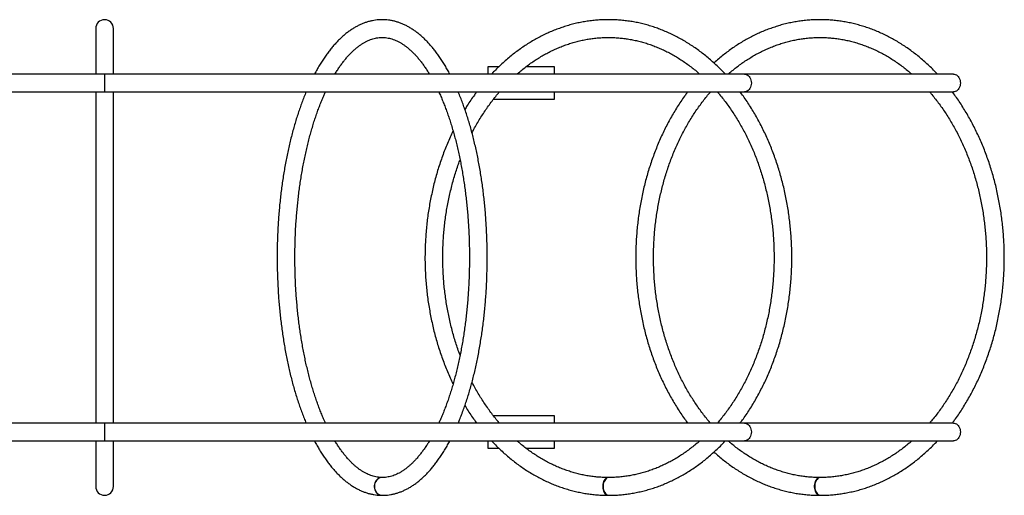
# Model space of a CAD drawing. Units: millimetres. Extents: x -8715 to 6191, y -14820 to 5809.
# Drawn here: x 688 to 2184, y -4021 to -3299 of the extents above; entities that cross this region are included whole.
import ezdxf

# ---------------------------------------------------------------- set-up
doc = ezdxf.new("R2010")
doc.units = ezdxf.units.MM

msp = doc.modelspace()

# ---------------------------------------------------------------- linework, layer by layer
at = {"color": 7, "linetype": 'Continuous', "lineweight": 25}
for p, q in [((803.4, -3312.2), (803.4, -3381.4)), ((830.4, -3381.4), (830.4, -3312.2)), ((1399.8, -3381.4), (1399.8, -3369.9)), ((1399.8, -3369.9), (1415.9, -3369.9)), ((1457.3, -3369.9), (1499.8, -3369.9)), ((1499.8, -3369.9), (1499.8, -3381.4)), ((816.9, -3381.4), (556.9, -3381.4)), ((1789, -3381.4), (816.9, -3381.4)), ((2106.5, -3381.4), (1789, -3381.4)), ((556.9, -3408.4), (816.9, -3408.4)), ((803.4, -3408.4), (803.4, -3911.4)), ((816.9, -3408.4), (1789, -3408.4)), ((830.4, -3911.4), (830.4, -3408.4)), ((1499.8, -3408.4), (1499.8, -3419.9)), ((1789, -3408.4), (2106.5, -3408.4)), ((1499.8, -3419.9), (1407.3, -3419.9)), ((1407.3, -3899.9), (1499.8, -3899.9)), ((1499.8, -3899.9), (1499.8, -3911.4)), ((816.9, -3911.4), (556.9, -3911.4)), ((1789, -3911.4), (816.9, -3911.4)), ((2106.5, -3911.4), (1789, -3911.4)), ((556.9, -3938.4), (816.9, -3938.4)), ((803.4, -3938.4), (803.4, -4007.7)), ((816.9, -3938.4), (1789, -3938.4)), ((830.4, -4007.7), (830.4, -3938.4)), ((1399.8, -3949.9), (1399.8, -3938.4)), ((1499.8, -3938.4), (1499.8, -3949.9)), ((1789, -3938.4), (2106.5, -3938.4)), ((1416, -3949.9), (1399.8, -3949.9)), ((1499.8, -3949.9), (1457.4, -3949.9))]:
    msp.add_line(p, q, dxfattribs=at)
at = {"color": 8, "linetype": 'Continuous', "lineweight": 25}
for p, q in [((816.9, -3381.4), (816.9, -3394.9)), ((816.9, -3394.9), (816.9, -3408.4)), ((816.9, -3911.4), (816.9, -3924.9)), ((816.9, -3924.9), (816.9, -3938.4))]:
    msp.add_line(p, q, dxfattribs=at)
at = {"color": 8, "linetype": 'Continuous', "lineweight": 25, "flags": 128}
for points in [[(1789, -3381.4), (1789.9, -3381.5), (1791.5, -3381.9), (1793.2, -3382.6), (1794.7, -3383.6), (1796, -3385), (1797.2, -3386.6), (1798.1, -3388.5), (1798.8, -3390.6), (1799.2, -3392.7), (1799.4, -3394.9)], [(1799.4, -3394.9), (1799.2, -3397.2), (1798.8, -3399.3), (1798.1, -3401.4), (1797.2, -3403.2), (1796, -3404.9), (1794.7, -3406.2), (1793.2, -3407.3), (1791.5, -3408), (1789.9, -3408.4), (1789, -3408.4)], [(1789, -3911.4), (1789.9, -3911.5), (1791.5, -3911.9), (1793.2, -3912.6), (1794.7, -3913.6), (1796, -3915), (1797.2, -3916.6), (1798.1, -3918.5), (1798.8, -3920.6), (1799.2, -3922.7), (1799.4, -3924.9)], [(1799.4, -3924.9), (1799.2, -3927.2), (1798.8, -3929.3), (1798.1, -3931.4), (1797.2, -3933.2), (1796, -3934.9), (1794.7, -3936.2), (1793.2, -3937.3), (1791.5, -3938), (1789.9, -3938.4), (1789, -3938.4)]]:
    msp.add_lwpolyline(points, dxfattribs=at)
at = {"color": 7, "linetype": 'Continuous', "lineweight": 25, "flags": 128}
for points in [[(2106.5, -3381.4), (2107.4, -3381.5), (2109, -3381.9), (2110.7, -3382.6), (2112.2, -3383.6), (2113.5, -3385), (2114.7, -3386.6), (2115.6, -3388.5), (2116.3, -3390.6), (2116.7, -3392.7), (2116.8, -3394.9)], [(2116.8, -3394.9), (2116.7, -3397.2), (2116.3, -3399.3), (2115.6, -3401.4), (2114.7, -3403.2), (2113.5, -3404.9), (2112.2, -3406.2), (2110.7, -3407.3), (2109, -3408), (2107.4, -3408.4), (2106.5, -3408.4)], [(2106.5, -3911.4), (2107.4, -3911.5), (2109, -3911.9), (2110.7, -3912.6), (2112.2, -3913.6), (2113.5, -3915), (2114.7, -3916.6), (2115.6, -3918.5), (2116.3, -3920.6), (2116.7, -3922.7), (2116.8, -3924.9)], [(2116.8, -3924.9), (2116.7, -3927.2), (2116.3, -3929.3), (2115.6, -3931.4), (2114.7, -3933.2), (2113.5, -3934.9), (2112.2, -3936.2), (2110.7, -3937.3), (2109, -3938), (2107.4, -3938.4), (2106.5, -3938.4)], [(1238.7, -3994.2), (1238.6, -3994.2), (1236.6, -3994.4), (1234.6, -3994.9), (1232.7, -3995.8), (1231, -3997.1), (1229.6, -3998.6), (1228.3, -4000.3), (1227.4, -4002.3), (1226.7, -4004.4), (1226.4, -4006.6), (1226.4, -4008.8), (1226.7, -4011), (1227.4, -4013.1), (1228.3, -4015.1), (1229.6, -4016.8), (1231, -4018.4), (1232.7, -4019.6), (1234.6, -4020.5), (1236.6, -4021), (1238.6, -4021.2), (1238.8, -4021.2)], [(1239, -3994.2), (1237, -3994.4), (1235, -3994.9), (1233.1, -3995.8), (1231.5, -3997.1), (1230, -3998.6), (1228.7, -4000.3), (1227.8, -4002.3), (1227.1, -4004.4), (1226.8, -4006.6), (1226.8, -4008.8), (1227.1, -4011), (1227.8, -4013.1), (1228.7, -4015.1), (1230, -4016.8), (1231.5, -4018.4), (1233.2, -4019.6), (1235, -4020.5), (1237, -4021), (1239, -4021.2), (1239.1, -4021.2)], [(1582.6, -3994.2), (1582.2, -3994.2), (1580.8, -3994.4), (1579.4, -3994.9), (1578.1, -3995.8), (1576.9, -3997.1), (1575.8, -3998.6), (1574.9, -4000.3), (1574.2, -4002.3), (1573.8, -4004.4), (1573.5, -4006.6), (1573.5, -4008.8), (1573.8, -4011), (1574.2, -4013.1), (1574.9, -4015.1), (1575.8, -4016.8), (1576.9, -4018.4), (1578.1, -4019.6), (1579.4, -4020.5), (1580.8, -4021), (1582.2, -4021.2), (1582.6, -4021.2)], [(1583, -3994.2), (1581.5, -3994.4), (1580.1, -3994.9), (1578.8, -3995.8), (1577.6, -3997.1), (1576.6, -3998.6), (1575.7, -4000.3), (1575, -4002.3), (1574.5, -4004.4), (1574.3, -4006.6), (1574.3, -4008.8), (1574.5, -4011), (1575, -4013.1), (1575.7, -4015.1), (1576.6, -4016.8), (1577.7, -4018.4), (1578.9, -4019.6), (1580.2, -4020.5), (1581.6, -4021), (1583, -4021.2), (1583.1, -4021.2)], [(1904, -3994.2), (1903.7, -3994.2), (1902.2, -3994.4), (1900.8, -3994.9), (1899.5, -3995.8), (1898.3, -3997.1), (1897.3, -3998.6), (1896.4, -4000.3), (1895.7, -4002.3), (1895.2, -4004.4), (1895, -4006.6), (1895, -4008.8), (1895.2, -4011), (1895.7, -4013.1), (1896.4, -4015.1), (1897.3, -4016.8), (1898.3, -4018.4), (1899.5, -4019.6), (1900.8, -4020.5), (1902.2, -4021), (1903.7, -4021.2), (1904.1, -4021.2)], [(1904.4, -3994.2), (1903, -3994.4), (1901.6, -3994.9), (1900.3, -3995.8), (1899.1, -3997.1), (1898, -3998.6), (1897.1, -4000.3), (1896.5, -4002.3), (1896, -4004.4), (1895.8, -4006.6), (1895.8, -4008.8), (1896, -4011), (1896.5, -4013.1), (1897.2, -4015.1), (1898.1, -4016.8), (1899.1, -4018.4), (1900.3, -4019.6), (1901.6, -4020.5), (1903, -4021), (1904.4, -4021.2), (1904.5, -4021.2)]]:
    msp.add_lwpolyline(points, dxfattribs=at)
at = {"color": 7, "linetype": 'Continuous', "lineweight": 25}
for centre, start, end in [((816.9, -3312.2), 0, 180), ((816.9, -4007.7), 180.0002, 359.9998), ((816.9, -4007.7), 180, 0)]:
    msp.add_arc(centre, 13.5, start, end, dxfattribs=at)
for points, knots in [([(1341.4, -3381.4), (1340.2, -3379.2), (1337.8, -3374.8), (1334.1, -3368.3), (1330.2, -3362.1), (1326.2, -3356), (1322.2, -3350.3), (1318, -3344.8), (1313.8, -3339.6), (1309.5, -3334.7), (1305.1, -3330.1), (1300.6, -3325.8), (1296, -3321.7), (1291.4, -3318), (1286.7, -3314.6), (1282, -3311.5), (1277.2, -3308.8), (1272.4, -3306.4), (1267.5, -3304.3), (1262.7, -3302.5), (1257.8, -3301.1), (1252.9, -3300), (1248, -3299.2), (1243.1, -3298.8), (1238.3, -3298.6), (1233.4, -3298.8), (1228.5, -3299.3), (1223.7, -3300.1), (1218.9, -3301.2), (1214.1, -3302.7), (1209.3, -3304.4), (1204.6, -3306.5), (1199.8, -3308.9), (1195.1, -3311.6), (1190.5, -3314.6), (1185.9, -3317.9), (1181.3, -3321.6), (1176.8, -3325.5), (1172.4, -3329.8), (1168, -3334.4), (1163.7, -3339.3), (1159.4, -3344.4), (1155.3, -3349.8), (1151.2, -3355.6), (1147.3, -3361.5), (1143.4, -3367.8), (1139.6, -3374.3), (1137.1, -3378.9), (1135.8, -3381.3), (1135.7, -3381.4)], [0, 0, 0, 0, 0.021722, 0.0441, 0.066497, 0.088909, 0.111334, 0.133764, 0.156188, 0.178596, 0.200972, 0.223299, 0.245557, 0.267723, 0.289773, 0.311685, 0.333436, 0.355011, 0.3764, 0.397599, 0.418617, 0.439469, 0.460179, 0.480777, 0.501301, 0.52179, 0.542277, 0.562797, 0.583388, 0.604087, 0.624923, 0.645919, 0.66709, 0.688443, 0.709977, 0.731683, 0.753546, 0.775546, 0.797661, 0.81987, 0.84215, 0.864482, 0.886848, 0.909234, 0.931629, 0.954021, 0.976403, 0.998772, 1, 1, 1, 1]), ([(1759.8, -3381.4), (1757.9, -3379.3), (1753.7, -3375), (1747.3, -3368.6), (1740.5, -3362.4), (1733.6, -3356.5), (1726.6, -3350.8), (1719.5, -3345.4), (1712.2, -3340.2), (1704.8, -3335.4), (1697.3, -3330.8), (1689.8, -3326.5), (1682.1, -3322.5), (1674.3, -3318.9), (1666.5, -3315.5), (1658.5, -3312.4), (1650.6, -3309.6), (1642.5, -3307.1), (1634.4, -3305), (1626.3, -3303.1), (1618.1, -3301.6), (1609.9, -3300.4), (1601.7, -3299.5), (1593.4, -3298.9), (1585.2, -3298.6), (1576.9, -3298.7), (1568.7, -3299), (1560.4, -3299.7), (1552.2, -3300.7), (1544, -3302), (1535.9, -3303.6), (1527.8, -3305.6), (1519.7, -3307.8), (1511.7, -3310.4), (1503.7, -3313.2), (1495.8, -3316.4), (1488, -3319.8), (1480.3, -3323.6), (1472.6, -3327.7), (1465.1, -3332), (1457.7, -3336.6), (1450.3, -3341.6), (1443.1, -3346.8), (1436, -3352.2), (1429, -3358), (1422.2, -3364), (1415.5, -3370.3), (1409.7, -3376.1), (1406.1, -3379.9), (1404.7, -3381.4)], [0, 0, 0, 0, 0.020179, 0.041783, 0.063378, 0.084962, 0.106535, 0.128097, 0.149645, 0.171179, 0.192699, 0.214204, 0.235693, 0.257167, 0.278624, 0.300066, 0.321492, 0.342904, 0.364301, 0.385685, 0.407057, 0.428419, 0.449772, 0.471117, 0.492458, 0.513796, 0.535133, 0.55647, 0.57781, 0.599155, 0.620506, 0.641865, 0.663234, 0.684615, 0.706008, 0.727415, 0.748836, 0.770272, 0.791723, 0.81319, 0.834672, 0.85617, 0.877682, 0.899207, 0.920747, 0.942299, 0.963862, 0.985437, 1, 1, 1, 1]), ([(2082.1, -3381.4), (2080.1, -3379.3), (2075.9, -3375), (2069.5, -3368.7), (2062.7, -3362.4), (2055.8, -3356.5), (2048.7, -3350.8), (2041.5, -3345.4), (2034.2, -3340.2), (2026.8, -3335.4), (2019.3, -3330.8), (2011.7, -3326.5), (2004, -3322.6), (1996.2, -3318.9), (1988.3, -3315.5), (1980.3, -3312.4), (1972.3, -3309.6), (1964.2, -3307.2), (1956.1, -3305), (1947.9, -3303.2), (1939.7, -3301.6), (1931.5, -3300.4), (1923.2, -3299.5), (1914.9, -3298.9), (1906.6, -3298.6), (1898.3, -3298.7), (1890.1, -3299), (1881.8, -3299.7), (1873.5, -3300.7), (1865.3, -3302), (1857.1, -3303.6), (1848.9, -3305.6), (1840.8, -3307.8), (1832.8, -3310.4), (1824.8, -3313.2), (1816.9, -3316.4), (1809, -3319.8), (1801.3, -3323.6), (1793.6, -3327.6), (1786, -3332), (1778.5, -3336.6), (1771.2, -3341.5), (1763.9, -3346.7), (1756.8, -3352.2), (1749.8, -3358), (1745, -3362), (1742.7, -3364.3), (1742.6, -3364.4)], [0, 0, 0, 0, 0.021327, 0.044222, 0.067108, 0.089983, 0.112847, 0.135698, 0.158535, 0.181358, 0.204166, 0.226959, 0.249736, 0.272496, 0.29524, 0.317968, 0.34068, 0.363376, 0.386058, 0.408726, 0.431383, 0.454028, 0.476665, 0.499295, 0.521919, 0.54454, 0.56716, 0.589781, 0.612404, 0.635032, 0.657667, 0.68031, 0.702963, 0.725628, 0.748305, 0.770997, 0.793703, 0.816425, 0.839163, 0.861916, 0.884685, 0.907469, 0.930269, 0.953083, 0.975911, 0.998753, 1, 1, 1, 1]), ([(1166.7, -3381.4), (1166.7, -3381.4), (1167.9, -3379.5), (1170.2, -3375.9), (1173.6, -3370.7), (1177.1, -3365.8), (1180.7, -3361.1), (1184.2, -3356.8), (1187.8, -3352.7), (1191.5, -3348.9), (1195.1, -3345.4), (1198.8, -3342.2), (1202.4, -3339.3), (1206.1, -3336.6), (1209.8, -3334.3), (1213.5, -3332.2), (1217.2, -3330.4), (1220.9, -3328.9), (1224.6, -3327.7), (1228.3, -3326.7), (1232.1, -3326.1), (1235.9, -3325.7), (1239.8, -3325.6), (1243.7, -3325.9), (1247.5, -3326.5), (1251.4, -3327.3), (1255.3, -3328.5), (1259.1, -3330), (1262.9, -3331.8), (1266.7, -3333.9), (1270.4, -3336.2), (1274.1, -3338.8), (1277.9, -3341.8), (1281.5, -3345), (1285.2, -3348.4), (1288.9, -3352.2), (1292.5, -3356.3), (1296.1, -3360.6), (1299.6, -3365.2), (1303.1, -3370.1), (1306.6, -3375.3), (1309, -3379.1), (1310.3, -3381.2), (1310.4, -3381.4)], [0, 0, 0, 0, 0.000177, 0.024916, 0.049632, 0.074327, 0.099007, 0.123678, 0.148349, 0.17303, 0.197736, 0.222487, 0.247308, 0.272232, 0.297297, 0.322548, 0.34804, 0.373831, 0.39998, 0.426537, 0.453531, 0.480942, 0.508688, 0.536611, 0.564449, 0.592002, 0.61915, 0.645853, 0.672128, 0.698024, 0.723603, 0.748928, 0.774055, 0.799033, 0.823904, 0.848699, 0.873446, 0.898165, 0.922871, 0.947576, 0.972287, 0.997012, 1, 1, 1, 1]), ([(1443.3, -3381.4), (1443.6, -3381.2), (1446.1, -3378.9), (1450.7, -3375.1), (1457.3, -3369.8), (1464.1, -3364.9), (1470.9, -3360.2), (1477.9, -3355.8), (1484.9, -3351.7), (1492, -3347.9), (1499.3, -3344.4), (1506.6, -3341.2), (1513.9, -3338.2), (1521.4, -3335.6), (1528.9, -3333.3), (1536.4, -3331.2), (1544, -3329.5), (1551.7, -3328.1), (1559.3, -3327), (1567, -3326.2), (1574.7, -3325.8), (1582.4, -3325.6), (1590.2, -3325.8), (1597.9, -3326.3), (1605.6, -3327.1), (1613.2, -3328.2), (1620.9, -3329.6), (1628.5, -3331.3), (1636.1, -3333.4), (1643.6, -3335.7), (1651, -3338.4), (1658.4, -3341.4), (1665.7, -3344.6), (1673, -3348.2), (1680.1, -3352), (1687.2, -3356.2), (1694.1, -3360.6), (1701, -3365.3), (1707.7, -3370.3), (1714.3, -3375.5), (1718.8, -3379.3), (1721.1, -3381.3), (1721.2, -3381.4)], [0, 0, 0, 0, 0.0038604, 0.0298209, 0.055797, 0.0817904, 0.1078026, 0.133835, 0.1598891, 0.185966, 0.2120668, 0.2381921, 0.2643424, 0.2905178, 0.3167178, 0.3429417, 0.369188, 0.3954551, 0.4217405, 0.4480414, 0.4743548, 0.5006771, 0.5270045, 0.5533324, 0.5796563, 0.6059724, 0.6322772, 0.6585675, 0.6848404, 0.7110936, 0.7373252, 0.7635337, 0.7897184, 0.8158787, 0.8420147, 0.8681267, 0.8942153, 0.9202815, 0.9463265, 0.9723516, 0.9983581, 1, 1, 1, 1]), ([(1764, -3381.4), (1764.3, -3381.1), (1766.8, -3378.9), (1771.5, -3375.1), (1778.1, -3369.8), (1784.9, -3364.9), (1791.8, -3360.2), (1798.8, -3355.8), (1805.8, -3351.7), (1813, -3347.9), (1820.3, -3344.4), (1827.6, -3341.1), (1835, -3338.2), (1842.5, -3335.6), (1850, -3333.2), (1857.6, -3331.2), (1865.3, -3329.5), (1873, -3328.1), (1880.7, -3327), (1888.4, -3326.2), (1896.1, -3325.8), (1903.9, -3325.6), (1911.7, -3325.8), (1919.4, -3326.3), (1927.1, -3327.1), (1934.9, -3328.2), (1942.5, -3329.6), (1950.2, -3331.4), (1957.8, -3333.4), (1965.3, -3335.8), (1972.8, -3338.4), (1980.3, -3341.4), (1987.6, -3344.6), (1994.9, -3348.2), (2002.1, -3352.1), (2009.2, -3356.2), (2016.1, -3360.6), (2023, -3365.3), (2029.8, -3370.3), (2036.4, -3375.6), (2040.9, -3379.3), (2043.2, -3381.3), (2043.3, -3381.4)], [0, 0, 0, 0, 0.003945, 0.029914, 0.055897, 0.081898, 0.107917, 0.133955, 0.160015, 0.186098, 0.212203, 0.238332, 0.264486, 0.290664, 0.316865, 0.34309, 0.369336, 0.395602, 0.421886, 0.448185, 0.474496, 0.500815, 0.527139, 0.553464, 0.579784, 0.606098, 0.6324, 0.658689, 0.68496, 0.711213, 0.737445, 0.763655, 0.789842, 0.816005, 0.842144, 0.86826, 0.894354, 0.920426, 0.946477, 0.972508, 0.998521, 1, 1, 1, 1]), ([(1123, -3408.4), (1122.7, -3409.1), (1121.4, -3412.2), (1119, -3418.2), (1116, -3426.2), (1113, -3434.5), (1110.2, -3442.9), (1107.5, -3451.6), (1104.9, -3460.4), (1102.4, -3469.4), (1100, -3478.6), (1097.8, -3487.9), (1095.6, -3497.3), (1093.6, -3506.9), (1091.7, -3516.6), (1090, -3526.5), (1088.3, -3536.4), (1086.8, -3546.5), (1085.5, -3556.6), (1084.2, -3566.9), (1083.1, -3577.2), (1082.1, -3587.6), (1081.3, -3598), (1080.6, -3608.6), (1080, -3619.1), (1079.5, -3629.7), (1079.2, -3640.3), (1079, -3650.9), (1079, -3661.6), (1079.1, -3672.2), (1079.3, -3682.8), (1079.7, -3693.4), (1080.2, -3704), (1080.8, -3714.6), (1081.5, -3725.1), (1082.4, -3735.5), (1083.4, -3745.9), (1084.6, -3756.2), (1085.9, -3766.4), (1087.3, -3776.5), (1088.8, -3786.5), (1090.5, -3796.4), (1092.3, -3806.2), (1094.2, -3815.9), (1096.3, -3825.5), (1098.4, -3834.9), (1100.7, -3844.1), (1103.1, -3853.2), (1105.6, -3862.1), (1108.3, -3870.9), (1111, -3879.5), (1113.9, -3887.9), (1116.9, -3896.1), (1119.9, -3904), (1122, -3909), (1123, -3911.4)], [0, 0, 0, 0, 0.004762, 0.024063, 0.043346, 0.062612, 0.081862, 0.101098, 0.120319, 0.139526, 0.158721, 0.177905, 0.197077, 0.21624, 0.235393, 0.254538, 0.273676, 0.292806, 0.31193, 0.331049, 0.350162, 0.369271, 0.388376, 0.407478, 0.426578, 0.445675, 0.46477, 0.483865, 0.502958, 0.522052, 0.541146, 0.560241, 0.579336, 0.598434, 0.617534, 0.636637, 0.655743, 0.674853, 0.693968, 0.713087, 0.732213, 0.751344, 0.770483, 0.78963, 0.808785, 0.82795, 0.847124, 0.86631, 0.885507, 0.904717, 0.923941, 0.943179, 0.962433, 0.981704, 1, 1, 1, 1]), ([(1152.5, -3911.4), (1151.8, -3910), (1150.1, -3906.2), (1147.4, -3900), (1144.5, -3892.7), (1141.7, -3885.3), (1138.9, -3877.6), (1136.2, -3869.7), (1133.7, -3861.6), (1131.2, -3853.3), (1128.8, -3844.8), (1126.5, -3836.2), (1124.4, -3827.3), (1122.3, -3818.3), (1120.4, -3809.2), (1118.6, -3799.9), (1116.9, -3790.5), (1115.3, -3780.9), (1113.8, -3771.2), (1112.5, -3761.5), (1111.2, -3751.6), (1110.1, -3741.6), (1109.2, -3731.6), (1108.3, -3721.4), (1107.6, -3711.3), (1107, -3701), (1106.6, -3690.8), (1106.3, -3680.5), (1106.1, -3670.2), (1106, -3659.8), (1106.1, -3649.5), (1106.3, -3639.2), (1106.6, -3628.9), (1107, -3618.6), (1107.6, -3608.4), (1108.4, -3598.2), (1109.2, -3588.1), (1110.2, -3578.1), (1111.3, -3568.1), (1112.5, -3558.2), (1113.8, -3548.4), (1115.3, -3538.8), (1116.9, -3529.2), (1118.6, -3519.8), (1120.4, -3510.5), (1122.4, -3501.3), (1124.4, -3492.3), (1126.6, -3483.5), (1128.9, -3474.8), (1131.3, -3466.3), (1133.7, -3458.1), (1136.3, -3450), (1139, -3442.1), (1141.7, -3434.4), (1144.6, -3426.9), (1147.5, -3419.7), (1150.2, -3413.5), (1151.9, -3409.8), (1152.5, -3408.4)], [0, 0, 0, 0, 0.011881, 0.029811, 0.047759, 0.065725, 0.083708, 0.101707, 0.119722, 0.137752, 0.155795, 0.173851, 0.191919, 0.209997, 0.228087, 0.246185, 0.264292, 0.282407, 0.30053, 0.318658, 0.336793, 0.354933, 0.373077, 0.391226, 0.409378, 0.427532, 0.44569, 0.463849, 0.482009, 0.500171, 0.518332, 0.536494, 0.554655, 0.572814, 0.590971, 0.609127, 0.627279, 0.645428, 0.663573, 0.681713, 0.699849, 0.717978, 0.736101, 0.754217, 0.772326, 0.790426, 0.808516, 0.826597, 0.844667, 0.862725, 0.88077, 0.898802, 0.916819, 0.934821, 0.952806, 0.970775, 0.988725, 1, 1, 1, 1]), ([(1324.6, -3408.4), (1325.1, -3409.6), (1326.7, -3412.9), (1329.2, -3418.8), (1332.2, -3426), (1335, -3433.4), (1337.8, -3441.1), (1340.5, -3448.9), (1343.1, -3457), (1345.6, -3465.3), (1348, -3473.7), (1350.3, -3482.4), (1352.4, -3491.2), (1354.5, -3500.1), (1356.5, -3509.3), (1358.3, -3518.5), (1360, -3527.9), (1361.6, -3537.5), (1363.1, -3547.1), (1364.5, -3556.9), (1365.7, -3566.8), (1366.8, -3576.7), (1367.8, -3586.8), (1368.7, -3596.9), (1369.4, -3607), (1370, -3617.2), (1370.5, -3627.5), (1370.8, -3637.8), (1371.1, -3648.1), (1371.1, -3658.4), (1371.1, -3668.8), (1370.9, -3679.1), (1370.6, -3689.4), (1370.2, -3699.6), (1369.6, -3709.9), (1368.9, -3720.1), (1368.1, -3730.2), (1367.1, -3740.3), (1366.1, -3750.2), (1364.8, -3760.1), (1363.5, -3769.9), (1362.1, -3779.6), (1360.5, -3789.2), (1358.8, -3798.6), (1357, -3808), (1355.1, -3817.1), (1353, -3826.2), (1350.9, -3835), (1348.6, -3843.7), (1346.3, -3852.2), (1343.8, -3860.6), (1341.2, -3868.7), (1338.6, -3876.6), (1335.8, -3884.3), (1333, -3891.8), (1330.1, -3899.1), (1327.3, -3905.7), (1325.4, -3909.7), (1324.6, -3911.4)], [0, 0, 0, 0, 0.009108, 0.027035, 0.044981, 0.062944, 0.080925, 0.098922, 0.116935, 0.134962, 0.153003, 0.171058, 0.189124, 0.207201, 0.225289, 0.243386, 0.261493, 0.279607, 0.297728, 0.315856, 0.33399, 0.352129, 0.370273, 0.388421, 0.406573, 0.424728, 0.442885, 0.461044, 0.479204, 0.497366, 0.515528, 0.53369, 0.551851, 0.57001, 0.588168, 0.606324, 0.624477, 0.642627, 0.660773, 0.678914, 0.697051, 0.715181, 0.733306, 0.751423, 0.769533, 0.787634, 0.805727, 0.823809, 0.841881, 0.859941, 0.877988, 0.896022, 0.914042, 0.932047, 0.950035, 0.968007, 0.98596, 1, 1, 1, 1]), ([(1354.1, -3911.4), (1355.1, -3909.2), (1357.1, -3904.4), (1360, -3896.7), (1363, -3888.5), (1365.9, -3880.1), (1368.7, -3871.6), (1371.3, -3862.8), (1373.8, -3853.9), (1376.3, -3844.8), (1378.6, -3835.5), (1380.7, -3826.1), (1382.8, -3816.6), (1384.7, -3806.9), (1386.5, -3797.1), (1388.2, -3787.2), (1389.7, -3777.2), (1391.2, -3767.1), (1392.5, -3756.9), (1393.6, -3746.6), (1394.7, -3736.2), (1395.6, -3725.8), (1396.3, -3715.3), (1397, -3704.8), (1397.5, -3694.2), (1397.8, -3683.6), (1398, -3672.9), (1398.1, -3662.3), (1398.1, -3651.7), (1397.9, -3641), (1397.6, -3630.4), (1397.2, -3619.8), (1396.6, -3609.3), (1395.9, -3598.8), (1395.1, -3588.3), (1394.1, -3577.9), (1393, -3567.6), (1391.8, -3557.3), (1390.4, -3547.2), (1388.9, -3537.1), (1387.3, -3527.2), (1385.5, -3517.3), (1383.7, -3507.6), (1381.7, -3498), (1379.6, -3488.5), (1377.3, -3479.2), (1375, -3470.1), (1372.5, -3461.1), (1369.9, -3452.3), (1367.2, -3443.6), (1364.3, -3435.1), (1361.4, -3426.9), (1358.4, -3418.8), (1355.9, -3412.7), (1354.5, -3409.3), (1354.1, -3408.4)], [0, 0, 0, 0, 0.016772, 0.036061, 0.055333, 0.074589, 0.093829, 0.113055, 0.132267, 0.151466, 0.170653, 0.189829, 0.208995, 0.228151, 0.247299, 0.266438, 0.285571, 0.304697, 0.323817, 0.342931, 0.362041, 0.381148, 0.40025, 0.41935, 0.438447, 0.457543, 0.476637, 0.49573, 0.514824, 0.533917, 0.553011, 0.572105, 0.591202, 0.6103, 0.629401, 0.648506, 0.667614, 0.686726, 0.705843, 0.724966, 0.744094, 0.76323, 0.782373, 0.801525, 0.820685, 0.839855, 0.859036, 0.878228, 0.897433, 0.916651, 0.935883, 0.955131, 0.974394, 0.993674, 1, 1, 1, 1]), ([(1382.1, -3408.4), (1381, -3410), (1377.9, -3414.1), (1373.1, -3421.1), (1368.3, -3428.3), (1365.4, -3433), (1364.2, -3434.9)], [0, 0, 0, 0, 0.185233, 0.489354, 0.793545, 1, 1, 1, 1]), ([(1375.1, -3470.6), (1376, -3468.7), (1378.4, -3464.1), (1382.5, -3456.8), (1387.3, -3448.8), (1392.2, -3441), (1397.4, -3433.3), (1402.7, -3425.9), (1408.2, -3418.7), (1412.8, -3412.9), (1415.8, -3409.6), (1416.7, -3408.4)], [0, 0, 0, 0, 0.080124, 0.202741, 0.325366, 0.448003, 0.570655, 0.693327, 0.816022, 0.938745, 1, 1, 1, 1]), ([(1702.6, -3408.4), (1701.4, -3410), (1698.4, -3414.1), (1693.5, -3421), (1688.1, -3429.1), (1682.9, -3437.5), (1677.9, -3446), (1673.1, -3454.7), (1668.5, -3463.7), (1664.1, -3472.7), (1659.9, -3482), (1656, -3491.4), (1652.2, -3500.9), (1648.7, -3510.6), (1645.4, -3520.4), (1642.3, -3530.4), (1639.4, -3540.4), (1636.8, -3550.6), (1634.4, -3560.8), (1632.3, -3571.1), (1630.4, -3581.6), (1628.7, -3592), (1627.2, -3602.6), (1626.1, -3613.2), (1625.1, -3623.8), (1624.4, -3634.5), (1623.9, -3645.1), (1623.7, -3655.8), (1623.8, -3666.5), (1624, -3677.2), (1624.5, -3687.9), (1625.3, -3698.6), (1626.3, -3709.2), (1627.6, -3719.8), (1629.1, -3730.3), (1630.8, -3740.8), (1632.8, -3751.2), (1635, -3761.5), (1637.4, -3771.7), (1640.1, -3781.8), (1643, -3791.9), (1646.1, -3801.8), (1649.5, -3811.6), (1653.1, -3821.2), (1656.9, -3830.7), (1660.9, -3840.1), (1665.1, -3849.3), (1669.6, -3858.4), (1674.3, -3867.2), (1679.1, -3875.9), (1684.2, -3884.4), (1689.4, -3892.7), (1694.9, -3900.8), (1699.3, -3907.1), (1701.9, -3910.5), (1702.6, -3911.4)], [0, 0, 0, 0, 0.011601, 0.030823, 0.05005, 0.06928, 0.088514, 0.107751, 0.126989, 0.14623, 0.165472, 0.184715, 0.203959, 0.223204, 0.242449, 0.261694, 0.28094, 0.300185, 0.31943, 0.338675, 0.35792, 0.377165, 0.396409, 0.415654, 0.434898, 0.454142, 0.473386, 0.49263, 0.511875, 0.531119, 0.550364, 0.569609, 0.588855, 0.608101, 0.627347, 0.646594, 0.665842, 0.68509, 0.704339, 0.723588, 0.742838, 0.762088, 0.781339, 0.80059, 0.819841, 0.839093, 0.858343, 0.877594, 0.896843, 0.916092, 0.935339, 0.954583, 0.973826, 0.993065, 1, 1, 1, 1]), ([(1737.2, -3911.4), (1737.1, -3911.3), (1735, -3908.9), (1731, -3904.1), (1725.5, -3897), (1720, -3889.7), (1714.8, -3882.1), (1709.7, -3874.4), (1704.8, -3866.4), (1700.1, -3858.3), (1695.6, -3849.9), (1691.3, -3841.4), (1687.2, -3832.7), (1683.3, -3823.9), (1679.6, -3814.9), (1676.1, -3805.7), (1672.8, -3796.4), (1669.7, -3787), (1666.9, -3777.4), (1664.3, -3767.8), (1661.9, -3758), (1659.7, -3748.2), (1657.8, -3738.3), (1656.1, -3728.2), (1654.6, -3718.2), (1653.3, -3708), (1652.3, -3697.9), (1651.6, -3687.7), (1651.1, -3677.4), (1650.8, -3667.2), (1650.7, -3656.9), (1650.9, -3646.6), (1651.3, -3636.4), (1652, -3626.2), (1652.9, -3616), (1654, -3605.8), (1655.4, -3595.7), (1657, -3585.7), (1658.9, -3575.8), (1661, -3565.9), (1663.3, -3556.1), (1665.8, -3546.4), (1668.5, -3536.8), (1671.5, -3527.3), (1674.7, -3518), (1678.1, -3508.8), (1681.7, -3499.7), (1685.6, -3490.8), (1689.6, -3482), (1693.8, -3473.4), (1698.3, -3465), (1702.9, -3456.8), (1707.7, -3448.8), (1712.7, -3440.9), (1717.8, -3433.3), (1723.2, -3425.9), (1728.7, -3418.7), (1733.4, -3412.9), (1736.3, -3409.5), (1737.3, -3408.4)], [0, 0, 0, 0, 0.001318, 0.019346, 0.037368, 0.055385, 0.073396, 0.091404, 0.109408, 0.127409, 0.145408, 0.163405, 0.181401, 0.199396, 0.21739, 0.235383, 0.253376, 0.271369, 0.289362, 0.307354, 0.325348, 0.343341, 0.361334, 0.379328, 0.397322, 0.415317, 0.433311, 0.451306, 0.469301, 0.487296, 0.50529, 0.523285, 0.541279, 0.559274, 0.577267, 0.59526, 0.613253, 0.631245, 0.649237, 0.667227, 0.685218, 0.703207, 0.721196, 0.739184, 0.757172, 0.775159, 0.793146, 0.811133, 0.82912, 0.847107, 0.865095, 0.883084, 0.901074, 0.919066, 0.93706, 0.955057, 0.973058, 0.991063, 1, 1, 1, 1]), ([(1747.8, -3408.4), (1748.9, -3409.8), (1752, -3413.3), (1756.8, -3419.4), (1762.3, -3426.6), (1767.6, -3434.1), (1772.7, -3441.7), (1777.7, -3449.6), (1782.5, -3457.6), (1787, -3465.9), (1791.4, -3474.3), (1795.6, -3482.9), (1799.6, -3491.7), (1803.4, -3500.6), (1807, -3509.7), (1810.3, -3518.9), (1813.5, -3528.3), (1816.4, -3537.8), (1819.2, -3547.4), (1821.6, -3557.1), (1823.9, -3566.9), (1826, -3576.8), (1827.8, -3586.8), (1829.3, -3596.8), (1830.7, -3606.9), (1831.8, -3617.1), (1832.7, -3627.3), (1833.3, -3637.5), (1833.7, -3647.7), (1833.9, -3658), (1833.8, -3668.3), (1833.5, -3678.5), (1832.9, -3688.8), (1832.2, -3699), (1831.1, -3709.1), (1829.9, -3719.2), (1828.4, -3729.3), (1826.7, -3739.3), (1824.7, -3749.2), (1822.5, -3759.1), (1820.1, -3768.8), (1817.5, -3778.5), (1814.6, -3788), (1811.6, -3797.4), (1808.3, -3806.7), (1804.8, -3815.8), (1801.1, -3824.8), (1797.2, -3833.6), (1793, -3842.3), (1788.7, -3850.8), (1784.2, -3859.1), (1779.5, -3867.2), (1774.7, -3875.2), (1769.6, -3882.9), (1764.4, -3890.4), (1759, -3897.7), (1753.5, -3904.7), (1749.7, -3909.2), (1747.8, -3911.4)], [0, 0, 0, 0, 0.010684, 0.028708, 0.046726, 0.064739, 0.082748, 0.100753, 0.118755, 0.136754, 0.154752, 0.172747, 0.190742, 0.208736, 0.22673, 0.244723, 0.262716, 0.280709, 0.298702, 0.316695, 0.334688, 0.352682, 0.370676, 0.388671, 0.406666, 0.424661, 0.442656, 0.460651, 0.478647, 0.496642, 0.514637, 0.532633, 0.550627, 0.568622, 0.586616, 0.604609, 0.622602, 0.640595, 0.658586, 0.676577, 0.694567, 0.712557, 0.730545, 0.748533, 0.766521, 0.784508, 0.802495, 0.820482, 0.838469, 0.856456, 0.874444, 0.892432, 0.910423, 0.928415, 0.94641, 0.964408, 0.98241, 1, 1, 1, 1]), ([(1782.3, -3911.4), (1783.5, -3909.9), (1786.6, -3905.8), (1791.4, -3898.9), (1796.8, -3890.7), (1801.9, -3882.4), (1806.9, -3873.8), (1811.7, -3865.1), (1816.3, -3856.2), (1820.7, -3847.1), (1824.8, -3837.9), (1828.8, -3828.5), (1832.5, -3818.9), (1836, -3809.2), (1839.3, -3799.4), (1842.4, -3789.5), (1845.2, -3779.4), (1847.8, -3769.3), (1850.2, -3759), (1852.4, -3748.7), (1854.3, -3738.3), (1855.9, -3727.8), (1857.4, -3717.3), (1858.5, -3706.7), (1859.5, -3696), (1860.2, -3685.4), (1860.6, -3674.7), (1860.9, -3664), (1860.8, -3653.3), (1860.6, -3642.6), (1860, -3631.9), (1859.3, -3621.3), (1858.3, -3610.7), (1857, -3600.1), (1855.6, -3589.5), (1853.8, -3579.1), (1851.9, -3568.7), (1849.7, -3558.4), (1847.2, -3548.1), (1844.6, -3538), (1841.7, -3528), (1838.6, -3518.1), (1835.2, -3508.3), (1831.6, -3498.6), (1827.8, -3489.1), (1823.8, -3479.7), (1819.6, -3470.5), (1815.2, -3461.5), (1810.6, -3452.6), (1805.7, -3443.9), (1800.7, -3435.4), (1795.5, -3427.1), (1790, -3419), (1785.7, -3412.8), (1783, -3409.3), (1782.3, -3408.4)], [0, 0, 0, 0, 0.011648, 0.030872, 0.050099, 0.069331, 0.088565, 0.107803, 0.127042, 0.146284, 0.165526, 0.18477, 0.204015, 0.22326, 0.242505, 0.26175, 0.280996, 0.300241, 0.319487, 0.338732, 0.357976, 0.377221, 0.396465, 0.415709, 0.434954, 0.454197, 0.473441, 0.492685, 0.51193, 0.531174, 0.550418, 0.569663, 0.588909, 0.608154, 0.627401, 0.646647, 0.665895, 0.685143, 0.704392, 0.723641, 0.742891, 0.762141, 0.781393, 0.800644, 0.819896, 0.839147, 0.858399, 0.87765, 0.8969, 0.916149, 0.935397, 0.954643, 0.973886, 0.993126, 1, 1, 1, 1]), ([(2070, -3408.4), (2071.2, -3409.8), (2074.3, -3413.4), (2079.2, -3419.5), (2084.7, -3426.7), (2090, -3434.1), (2095.2, -3441.8), (2100.2, -3449.6), (2104.9, -3457.7), (2109.5, -3466), (2114, -3474.4), (2118.2, -3483), (2122.2, -3491.8), (2126, -3500.7), (2129.6, -3509.8), (2133, -3519), (2136.1, -3528.4), (2139.1, -3537.9), (2141.8, -3547.5), (2144.3, -3557.2), (2146.6, -3567), (2148.6, -3576.9), (2150.5, -3586.9), (2152, -3596.9), (2153.4, -3607), (2154.5, -3617.2), (2155.4, -3627.4), (2156, -3637.6), (2156.4, -3647.8), (2156.6, -3658.1), (2156.5, -3668.3), (2156.2, -3678.6), (2155.6, -3688.8), (2154.9, -3699), (2153.8, -3709.2), (2152.6, -3719.3), (2151.1, -3729.4), (2149.3, -3739.4), (2147.4, -3749.3), (2145.2, -3759.2), (2142.7, -3768.9), (2140.1, -3778.5), (2137.2, -3788.1), (2134.1, -3797.5), (2130.8, -3806.7), (2127.3, -3815.9), (2123.6, -3824.9), (2119.7, -3833.7), (2115.5, -3842.4), (2111.2, -3850.9), (2106.7, -3859.2), (2101.9, -3867.3), (2097, -3875.2), (2092, -3883), (2086.7, -3890.5), (2081.3, -3897.8), (2075.7, -3904.8), (2071.9, -3909.2), (2070.1, -3911.4)], [0, 0, 0, 0, 0.010808, 0.028833, 0.046852, 0.064866, 0.082876, 0.100882, 0.118885, 0.136885, 0.154883, 0.17288, 0.190875, 0.20887, 0.226863, 0.244857, 0.26285, 0.280843, 0.298836, 0.31683, 0.334823, 0.352817, 0.370811, 0.388805, 0.4068, 0.424794, 0.442789, 0.460784, 0.478779, 0.496774, 0.514769, 0.532764, 0.550759, 0.568753, 0.586747, 0.60474, 0.622732, 0.640724, 0.658716, 0.676707, 0.694697, 0.712686, 0.730675, 0.748663, 0.766651, 0.784638, 0.802625, 0.820613, 0.8386, 0.856588, 0.874576, 0.892566, 0.910557, 0.928551, 0.946547, 0.964546, 0.982549, 1, 1, 1, 1]), ([(2104.7, -3911.4), (2105.9, -3909.9), (2108.9, -3905.8), (2113.8, -3898.9), (2119.2, -3890.7), (2124.4, -3882.4), (2129.4, -3873.8), (2134.2, -3865.1), (2138.8, -3856.2), (2143.2, -3847.1), (2147.4, -3837.9), (2151.3, -3828.5), (2155.1, -3818.9), (2158.6, -3809.3), (2161.9, -3799.4), (2165, -3789.5), (2167.9, -3779.5), (2170.5, -3769.3), (2172.9, -3759.1), (2175, -3748.7), (2176.9, -3738.3), (2178.6, -3727.8), (2180.1, -3717.3), (2181.2, -3706.7), (2182.2, -3696.1), (2182.9, -3685.4), (2183.4, -3674.7), (2183.6, -3664), (2183.5, -3653.3), (2183.3, -3642.6), (2182.8, -3632), (2182, -3621.3), (2181, -3610.7), (2179.7, -3600.1), (2178.2, -3589.6), (2176.5, -3579.1), (2174.5, -3568.7), (2172.3, -3558.4), (2169.9, -3548.2), (2167.2, -3538), (2164.3, -3528), (2161.2, -3518.1), (2157.8, -3508.3), (2154.2, -3498.6), (2150.4, -3489.1), (2146.4, -3479.8), (2142.1, -3470.6), (2137.7, -3461.5), (2133, -3452.6), (2128.2, -3444), (2123.1, -3435.5), (2117.9, -3427.1), (2112.4, -3419.1), (2108, -3412.8), (2105.4, -3409.4), (2104.7, -3408.4)], [0, 0, 0, 0, 0.01162, 0.030843, 0.050069, 0.0693, 0.088534, 0.10777, 0.127009, 0.14625, 0.165492, 0.184735, 0.203979, 0.223223, 0.242469, 0.261714, 0.280959, 0.300204, 0.31945, 0.338695, 0.35794, 0.377184, 0.396429, 0.415673, 0.434917, 0.454161, 0.473406, 0.49265, 0.511894, 0.531139, 0.550384, 0.569629, 0.588874, 0.60812, 0.627367, 0.646614, 0.665861, 0.685109, 0.704358, 0.723607, 0.742857, 0.762108, 0.781359, 0.80061, 0.819861, 0.839112, 0.858363, 0.877613, 0.896863, 0.916111, 0.935358, 0.954603, 0.973845, 0.993084, 1, 1, 1, 1]), ([(1346.3, -3467.8), (1345.4, -3469.5), (1343.2, -3474.1), (1339.6, -3482), (1335.7, -3491.4), (1331.9, -3501), (1328.4, -3510.7), (1325.1, -3520.5), (1322.1, -3530.4), (1319.2, -3540.5), (1316.6, -3550.6), (1314.3, -3560.9), (1312.1, -3571.2), (1310.2, -3581.6), (1308.5, -3592.1), (1307.1, -3602.6), (1305.9, -3613.2), (1305, -3623.9), (1304.3, -3634.5), (1303.8, -3645.2), (1303.6, -3655.9), (1303.6, -3666.6), (1303.9, -3677.3), (1304.4, -3688), (1305.2, -3698.6), (1306.2, -3709.3), (1307.4, -3719.8), (1308.9, -3730.4), (1310.7, -3740.8), (1312.6, -3751.2), (1314.8, -3761.5), (1317.2, -3771.8), (1319.9, -3781.9), (1322.8, -3791.9), (1325.9, -3801.8), (1329.3, -3811.6), (1332.9, -3821.3), (1336.6, -3830.8), (1340.7, -3840.2), (1343.9, -3847.3), (1345.8, -3851.2), (1346.3, -3852.1)], [0, 0, 0, 0, 0.014644, 0.041051, 0.067459, 0.093868, 0.120278, 0.146688, 0.173099, 0.199509, 0.225919, 0.25233, 0.278739, 0.305149, 0.331558, 0.357967, 0.384375, 0.410784, 0.437192, 0.4636, 0.490009, 0.516417, 0.542826, 0.569235, 0.595645, 0.622055, 0.648466, 0.674877, 0.70129, 0.727703, 0.754117, 0.780531, 0.806947, 0.833364, 0.859781, 0.886199, 0.912618, 0.939037, 0.965456, 0.991874, 1, 1, 1, 1]), ([(1356.9, -3808.3), (1356.6, -3807.5), (1355.1, -3803.5), (1352.6, -3796.4), (1349.5, -3787), (1346.7, -3777.5), (1344.1, -3767.8), (1341.7, -3758.1), (1339.6, -3748.2), (1337.6, -3738.3), (1335.9, -3728.3), (1334.5, -3718.2), (1333.2, -3708.1), (1332.2, -3697.9), (1331.5, -3687.7), (1330.9, -3677.4), (1330.7, -3667.2), (1330.6, -3656.9), (1330.8, -3646.7), (1331.2, -3636.4), (1331.9, -3626.2), (1332.8, -3616), (1333.9, -3605.9), (1335.3, -3595.8), (1336.9, -3585.7), (1338.7, -3575.8), (1340.8, -3565.9), (1343.1, -3556.1), (1345.6, -3546.4), (1348.3, -3536.8), (1351.3, -3527.3), (1354.1, -3518.9), (1356.1, -3513.7), (1356.9, -3511.6)], [0, 0, 0, 0, 0.0095674, 0.0429152, 0.0762628, 0.1096105, 0.1429585, 0.1763069, 0.2096559, 0.2430055, 0.2763556, 0.3097064, 0.3430576, 0.3764093, 0.4097614, 0.4431136, 0.4764659, 0.5098181, 0.54317, 0.5765215, 0.6098724, 0.6432226, 0.6765718, 0.70992, 0.743267, 0.7766128, 0.8099573, 0.8433004, 0.8766422, 0.9099827, 0.943322, 0.9766601, 1, 1, 1, 1]), ([(1416.7, -3911.4), (1416.6, -3911.3), (1414.5, -3908.9), (1410.5, -3904.1), (1405, -3897), (1399.6, -3889.7), (1394.4, -3882.1), (1389.3, -3874.4), (1384.5, -3866.4), (1379.8, -3858.3), (1376.7, -3852.6), (1375.1, -3849.5), (1375, -3849.3)], [0, 0, 0, 0, 0.008772, 0.131695, 0.254573, 0.377414, 0.500222, 0.623003, 0.745761, 0.8685, 0.991224, 1, 1, 1, 1]), ([(1364.2, -3885), (1365.8, -3887.6), (1369.1, -3893), (1374.5, -3900.9), (1378.8, -3907.1), (1381.4, -3910.5), (1382.1, -3911.4)], [0, 0, 0, 0, 0.283599, 0.587944, 0.892241, 1, 1, 1, 1]), ([(1135.8, -3938.4), (1136.2, -3939.2), (1137.8, -3942.3), (1140.7, -3947.5), (1144.5, -3954), (1148.4, -3960.1), (1152.4, -3966), (1156.5, -3971.7), (1160.7, -3977), (1165, -3982.1), (1169.3, -3986.9), (1173.8, -3991.5), (1178.3, -3995.7), (1182.9, -3999.6), (1187.5, -4003.2), (1192.2, -4006.5), (1197, -4009.4), (1201.8, -4012), (1206.6, -4014.3), (1211.4, -4016.3), (1216.3, -4017.9), (1221.2, -4019.2), (1226.1, -4020.2), (1231, -4020.9), (1235.1, -4021.2), (1237.7, -4021.2), (1238.6, -4021.2)], [0, 0, 0, 0, 0.015419, 0.060155, 0.104932, 0.149744, 0.194586, 0.239448, 0.284313, 0.329158, 0.37396, 0.418686, 0.463299, 0.507758, 0.552015, 0.596023, 0.639737, 0.683117, 0.726134, 0.768774, 0.81104, 0.852952, 0.894548, 0.935882, 0.97702, 1, 1, 1, 1]), ([(1238.6, -3994.2), (1238, -3994.2), (1236.1, -3994.2), (1232.9, -3993.9), (1229, -3993.3), (1225.1, -3992.4), (1221.3, -3991.1), (1217.5, -3989.6), (1213.7, -3987.8), (1209.9, -3985.7), (1206.1, -3983.3), (1202.4, -3980.6), (1198.7, -3977.7), (1195, -3974.4), (1191.4, -3970.9), (1187.7, -3967.1), (1184.1, -3963), (1180.5, -3958.6), (1177, -3953.9), (1173.5, -3949), (1170, -3943.9), (1167.8, -3940.2), (1166.7, -3938.4)], [0, 0, 0, 0, 0.02597, 0.081828, 0.137436, 0.192426, 0.246585, 0.299852, 0.352275, 0.403958, 0.455028, 0.505608, 0.555809, 0.605726, 0.655438, 0.70501, 0.754491, 0.803921, 0.853331, 0.90274, 0.952164, 1, 1, 1, 1]), ([(1310.4, -3938.4), (1309.5, -3940), (1307.4, -3943.4), (1304.1, -3948.4), (1300.6, -3953.4), (1297, -3958.1), (1293.5, -3962.5), (1289.9, -3966.6), (1286.2, -3970.4), (1282.6, -3974), (1278.9, -3977.2), (1275.3, -3980.2), (1271.6, -3982.9), (1267.9, -3985.3), (1264.3, -3987.4), (1260.6, -3989.2), (1256.9, -3990.8), (1253.1, -3992), (1249.4, -3993), (1245.6, -3993.7), (1242.1, -3994.1), (1239.9, -3994.2), (1238.9, -3994.2)], [0, 0, 0, 0, 0.042217, 0.091893, 0.141527, 0.191128, 0.24071, 0.290288, 0.339883, 0.389522, 0.439245, 0.489101, 0.539152, 0.589473, 0.640154, 0.691301, 0.74303, 0.79546, 0.848698, 0.902809, 0.957772, 1, 1, 1, 1]), ([(1239.1, -4021.2), (1240, -4021.2), (1242.6, -4021.1), (1246.8, -4020.8), (1251.6, -4020.1), (1256.4, -4019.1), (1261.2, -4017.8), (1266, -4016.2), (1270.8, -4014.2), (1275.5, -4012), (1280.2, -4009.4), (1284.9, -4006.5), (1289.5, -4003.3), (1294.1, -3999.7), (1298.6, -3995.9), (1303.1, -3991.7), (1307.5, -3987.3), (1311.9, -3982.5), (1316.1, -3977.4), (1320.3, -3972.1), (1324.4, -3966.5), (1328.4, -3960.6), (1332.3, -3954.5), (1336.1, -3948.1), (1339.2, -3942.7), (1340.9, -3939.4), (1341.4, -3938.4)], [0, 0, 0, 0, 0.023923, 0.065078, 0.106268, 0.147573, 0.189068, 0.230818, 0.272873, 0.31527, 0.358031, 0.401157, 0.444636, 0.488444, 0.532543, 0.576891, 0.621443, 0.666155, 0.710985, 0.755896, 0.800858, 0.845845, 0.890834, 0.935809, 0.980759, 1, 1, 1, 1]), ([(1404.6, -3938.4), (1406.6, -3940.6), (1410.8, -3944.9), (1417.2, -3951.3), (1424, -3957.5), (1430.9, -3963.4), (1437.9, -3969.1), (1445, -3974.5), (1452.3, -3979.7), (1459.7, -3984.5), (1467.2, -3989.1), (1474.8, -3993.4), (1482.4, -3997.4), (1490.2, -4001), (1498, -4004.4), (1506, -4007.5), (1514, -4010.3), (1522, -4012.7), (1530.1, -4014.9), (1538.2, -4016.7), (1546.4, -4018.3), (1554.6, -4019.5), (1562.8, -4020.4), (1571.1, -4021), (1577.6, -4021.2), (1581.3, -4021.2), (1582.2, -4021.2)], [0, 0, 0, 0, 0.040493, 0.083698, 0.126885, 0.170051, 0.213194, 0.256314, 0.299407, 0.342473, 0.385511, 0.428517, 0.471493, 0.514438, 0.55735, 0.600231, 0.64308, 0.6859, 0.728692, 0.771457, 0.814198, 0.856919, 0.899622, 0.942311, 0.98499, 1, 1, 1, 1]), ([(1582.2, -3994.2), (1580.9, -3994.2), (1577.1, -3994.2), (1570.6, -3993.9), (1562.9, -3993.3), (1555.2, -3992.3), (1547.5, -3991.1), (1539.9, -3989.5), (1532.3, -3987.6), (1524.8, -3985.4), (1517.3, -3982.9), (1509.9, -3980.1), (1502.5, -3977), (1495.3, -3973.6), (1488.1, -3969.9), (1481, -3965.9), (1474, -3961.6), (1467.1, -3957.1), (1460.3, -3952.2), (1453.6, -3947.1), (1447.9, -3942.5), (1444.6, -3939.5), (1443.3, -3938.4)], [0, 0, 0, 0, 0.026774, 0.079439, 0.132101, 0.184752, 0.237384, 0.28999, 0.342564, 0.395101, 0.447597, 0.500048, 0.552452, 0.604807, 0.657114, 0.709372, 0.761583, 0.813748, 0.865869, 0.917949, 0.969991, 1, 1, 1, 1]), ([(1721.2, -3938.4), (1719.7, -3939.7), (1716.2, -3942.8), (1710.3, -3947.5), (1703.7, -3952.6), (1696.9, -3957.4), (1690, -3962), (1683, -3966.2), (1675.9, -3970.2), (1668.7, -3973.8), (1661.4, -3977.2), (1654.1, -3980.3), (1646.7, -3983.1), (1639.2, -3985.5), (1631.7, -3987.7), (1624.1, -3989.6), (1616.5, -3991.1), (1608.8, -3992.4), (1601.2, -3993.3), (1593.5, -3993.9), (1587.4, -3994.2), (1583.9, -3994.2), (1583, -3994.2)], [0, 0, 0, 0, 0.034675, 0.086873, 0.139105, 0.191373, 0.24368, 0.296029, 0.348423, 0.400864, 0.453354, 0.505894, 0.558484, 0.611124, 0.663813, 0.716549, 0.769328, 0.822146, 0.874999, 0.927879, 0.980781, 1, 1, 1, 1]), ([(1583.1, -4021.2), (1584.5, -4021.2), (1588.8, -4021.1), (1595.8, -4020.8), (1604, -4020.2), (1612.2, -4019.2), (1620.4, -4017.9), (1628.6, -4016.2), (1636.7, -4014.3), (1644.8, -4012.1), (1652.8, -4009.5), (1660.7, -4006.7), (1668.6, -4003.5), (1676.4, -4000), (1684.2, -3996.3), (1691.8, -3992.2), (1699.4, -3987.9), (1706.8, -3983.3), (1714.1, -3978.3), (1721.4, -3973.1), (1728.5, -3967.6), (1735.4, -3961.9), (1742.3, -3955.9), (1749, -3949.6), (1754.8, -3943.8), (1758.4, -3940), (1759.8, -3938.4)], [0, 0, 0, 0, 0.023294, 0.06615, 0.109007, 0.15187, 0.194741, 0.237626, 0.280527, 0.323449, 0.366393, 0.409362, 0.452359, 0.495385, 0.538441, 0.581527, 0.624645, 0.667793, 0.710972, 0.754179, 0.797416, 0.840679, 0.883967, 0.927279, 0.970613, 1, 1, 1, 1]), ([(1903.7, -3994.2), (1902.3, -3994.2), (1898.4, -3994.2), (1891.9, -3993.9), (1884.2, -3993.3), (1876.5, -3992.3), (1868.8, -3991.1), (1861.1, -3989.5), (1853.5, -3987.6), (1845.9, -3985.4), (1838.4, -3982.9), (1830.9, -3980.1), (1823.5, -3977), (1816.2, -3973.6), (1809, -3969.9), (1801.8, -3965.9), (1794.8, -3961.6), (1787.9, -3957.1), (1781, -3952.2), (1774.3, -3947.1), (1768.6, -3942.5), (1765.3, -3939.5), (1764, -3938.4)], [0, 0, 0, 0, 0.02678, 0.079438, 0.132094, 0.184739, 0.237366, 0.289968, 0.34254, 0.395076, 0.447571, 0.500024, 0.552432, 0.604792, 0.657106, 0.709372, 0.761593, 0.813768, 0.865901, 0.917994, 0.970049, 1, 1, 1, 1]), ([(2043.3, -3938.4), (2041.8, -3939.7), (2038.2, -3942.9), (2032.4, -3947.6), (2025.6, -3952.7), (2018.8, -3957.5), (2011.9, -3962), (2004.9, -3966.2), (1997.7, -3970.2), (1990.5, -3973.9), (1983.2, -3977.2), (1975.8, -3980.3), (1968.4, -3983.1), (1960.9, -3985.6), (1953.3, -3987.7), (1945.7, -3989.6), (1938, -3991.1), (1930.3, -3992.4), (1922.6, -3993.3), (1914.9, -3993.9), (1908.8, -3994.2), (1905.3, -3994.2), (1904.4, -3994.2)], [0, 0, 0, 0, 0.035129, 0.087343, 0.139589, 0.191871, 0.244191, 0.296553, 0.348959, 0.40141, 0.453909, 0.506456, 0.559052, 0.611696, 0.664388, 0.717125, 0.769903, 0.822719, 0.875568, 0.928444, 0.98134, 1, 1, 1, 1]), ([(1904.5, -4021.2), (1906, -4021.2), (1910.2, -4021.1), (1917.3, -4020.8), (1925.5, -4020.2), (1933.8, -4019.2), (1942, -4017.9), (1950.2, -4016.2), (1958.4, -4014.3), (1966.5, -4012.1), (1974.5, -4009.5), (1982.5, -4006.7), (1990.4, -4003.5), (1998.3, -4000.1), (2006, -3996.3), (2013.7, -3992.2), (2021.3, -3987.9), (2028.8, -3983.3), (2036.2, -3978.3), (2043.4, -3973.1), (2050.5, -3967.7), (2057.5, -3961.9), (2064.4, -3955.9), (2071.1, -3949.6), (2077, -3943.8), (2080.6, -3940), (2082.1, -3938.4)], [0, 0, 0, 0, 0.02329, 0.06615, 0.109012, 0.151879, 0.194755, 0.237644, 0.280548, 0.323472, 0.366418, 0.409388, 0.452384, 0.495409, 0.538463, 0.581546, 0.62466, 0.667803, 0.710976, 0.754177, 0.797406, 0.840661, 0.883941, 0.927244, 0.970569, 1, 1, 1, 1]), ([(1742.6, -3955.5), (1743.3, -3956.1), (1746.2, -3958.9), (1751.5, -3963.4), (1758.6, -3969.1), (1765.8, -3974.5), (1773, -3979.6), (1780.5, -3984.5), (1788, -3989.1), (1795.6, -3993.3), (1803.3, -3997.3), (1811.1, -4001), (1819, -4004.4), (1827, -4007.5), (1835, -4010.3), (1843.1, -4012.7), (1851.2, -4014.9), (1859.4, -4016.7), (1867.6, -4018.3), (1875.8, -4019.5), (1884.1, -4020.4), (1892.4, -4021), (1898.9, -4021.2), (1902.7, -4021.2), (1903.7, -4021.2)], [0, 0, 0, 0, 0.0147251, 0.0634081, 0.1120663, 0.1606978, 0.2093007, 0.2578732, 0.3064139, 0.3549214, 0.4033949, 0.4518337, 0.5002377, 0.548607, 0.5969425, 0.6452454, 0.6935174, 0.7417607, 0.7899781, 0.8381728, 0.8863483, 0.9345087, 0.982658, 1, 1, 1, 1])]:
    msp.add_open_spline(points, degree=3, knots=knots, dxfattribs=at)

doc.saveas('drawing.dxf')
